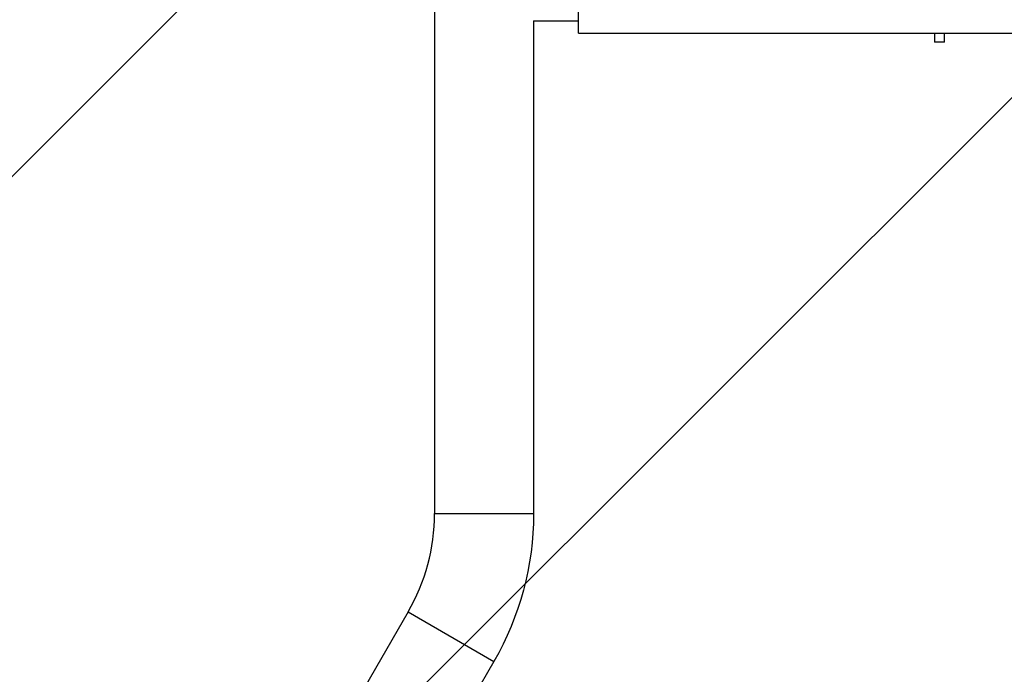
# Model space of a CAD drawing. Units: millimetres. Extents: x -3547 to 4398, y -4082 to 4745.
# Drawn here: x -2249 to -1769, y 198 to 517 of the extents above; entities that cross this region are included whole.
import ezdxf

# ---------------------------------------------------------------- set-up
doc = ezdxf.new("R2010")
doc.units = ezdxf.units.MM
doc.header["$LTSCALE"] = 20
doc.layers.add('2d', color=230, linetype='Continuous')
doc.layers.add('EN16630-TrainingSpace_Hatch', color=20, linetype='Continuous')

msp = doc.modelspace()

# ---------------------------------------------------------------- hatches: boundary and pattern name
at = {"layer": 'EN16630-TrainingSpace_Hatch'}
h = msp.add_hatch(dxfattribs=at)
h.set_pattern_fill('ANSI31', color=256, scale=100)
h.paths.add_polyline_path([(2602.06, 2367.15, 0.414214), (2510.55, 2708.65), (1090.49, 3528.53, 0.414214), (748.98, 3437.02), (-33.67, 2081.43, 0.404385), (-1000, 1082, 0.002713), (-999.94, 1071.15), (-2297.15, 1071.15, 0.414214), (-2547.15, 821.15), (-2547.15, 260.85, 0.414214), (-2297.15, 10.85), (-557.05, 10.85, 0.147953), (-104.31, -386.53), (288.83, -1067.48, 0.244615), (-300.22, -2199.47, 0.771525), (2286.25, -2877.91, 0.417307), (3683.05, -1495.78, 0.548515), (1717.08, -242.88), (1406.12, 295.73), (1425.49, 329.27, 0.802207), (2378.45, 541, 0.439736), (1835.33, 1039.14)])

# ---------------------------------------------------------------- linework, layer by layer
at = {"layer": '2d'}
for p, q in [((-2047.15, 805.63), (-2047.15, 276.37)), ((-1977, 510.85), (-1977, 571.15)), ((-1998.85, 516.85), (-1998.85, 276.37)), ((-1998.85, 516.85), (-1977, 516.85)), ((-1977, 510.85), (-187, 510.85)), ((-1803.4, 510.85), (-1803.4, 506.5)), ((-1798.4, 506.5), (-1798.4, 510.85)), ((-1798.4, 506.5), (-1803.4, 506.5)), ((-2047.15, 276.37), (-1998.85, 276.37)), ((-2059.99, 228.45), (-2133.07, 101.88)), ((-2059.99, 228.45), (-2018.16, 204.3)), ((-2018.16, 204.3), (-2091.24, 77.73))]:
    msp.add_line(p, q, dxfattribs=at)
msp.add_arc((-2143, 276.37), 95.85, 330, 0, dxfattribs=at)
at = {"layer": '2d', "extrusion": (0, 0, -1)}
msp.add_arc((2143, 276.37), 144.15, 180, 210, dxfattribs=at)

doc.saveas('drawing.dxf')
